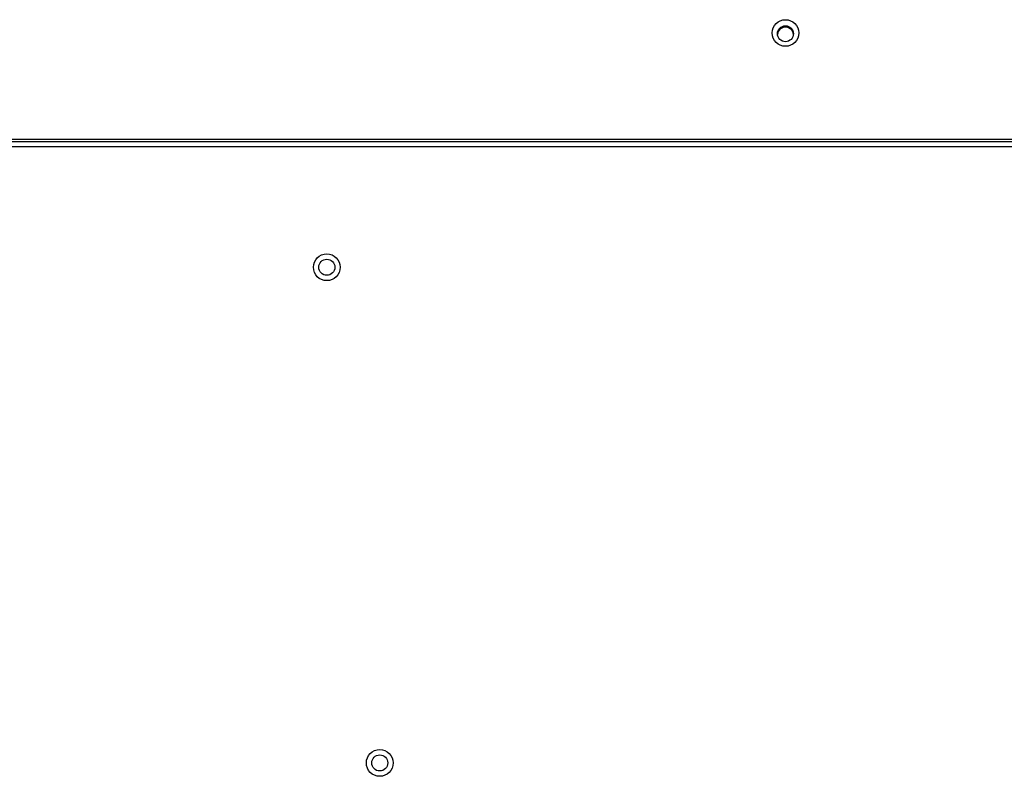
# Model space of a CAD drawing. Units: millimetres. Extents: x 1493 to 11616, y 1409 to 11810.
# Drawn here: x 4957 to 5325, y 7170 to 7452 of the extents above; entities that cross this region are included whole.
import ezdxf

# ---------------------------------------------------------------- set-up
doc = ezdxf.new("R2010")
doc.units = ezdxf.units.MM
doc.header["$LTSCALE"] = 200

msp = doc.modelspace()

# ---------------------------------------------------------------- linework, layer by layer
at = {"color": 7, "linetype": 'Continuous', "lineweight": 25}
for p, q in [((4893.82, 7406.88), (6005.71, 7406.88)), ((4895.02, 7407.7), (6004.43, 7407.7)), ((5444.94, 7404.88), (4890.6, 7404.88))]:
    msp.add_line(p, q, dxfattribs=at)
for centre, radius in [((5243.11, 7447.32), 4.97), ((5243.1, 7447.06), 2.98), ((5072, 7359.88), 5), ((5072, 7359.88), 3), ((5091.75, 7174.88), 5), ((5091.75, 7174.88), 3)]:
    msp.add_circle(centre, radius, dxfattribs=at)
msp.add_arc((5243.08, 7446.49), 3, 5.6173, 174.3827, dxfattribs=at)

doc.saveas('drawing.dxf')
